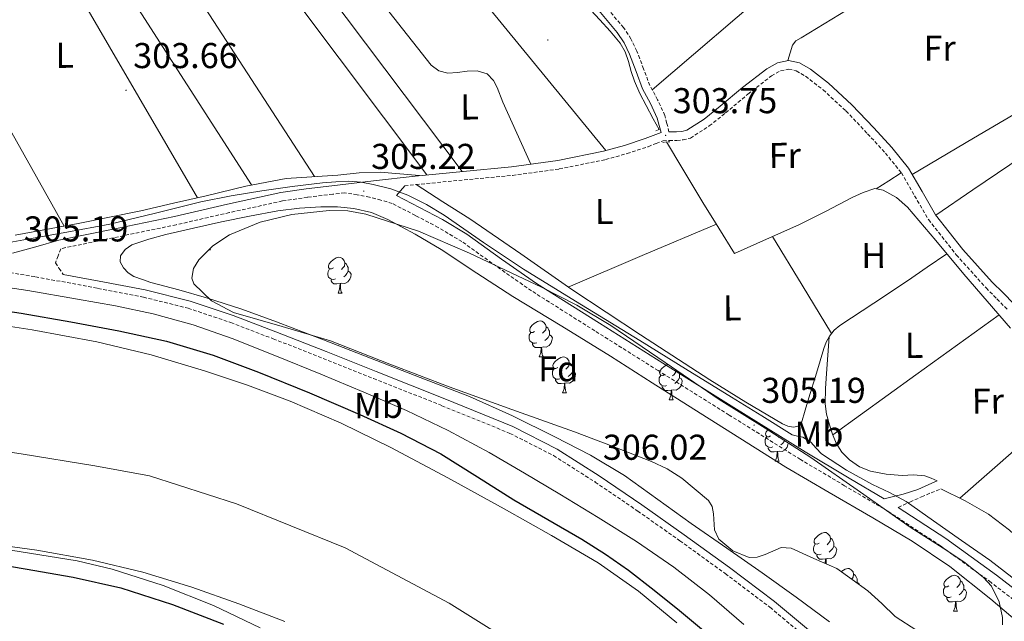
# Model space of a CAD drawing. Units: metres. Extents: x 579741 to 584231, y 4689167 to 4692190.
# Drawn here: x 581199 to 581473, y 4691181 to 4691349 of the extents above; entities that cross this region are included whole.
import ezdxf
from ezdxf.enums import TextEntityAlignment as Align

# ---------------------------------------------------------------- set-up
doc = ezdxf.new("R2010")
doc.units = ezdxf.units.M
doc.header["$MEASUREMENT"] = 0
doc.linetypes.add('TRAZOS', pattern=[0.75, 0.5, -0.25])
doc.linetypes.add('TRAZOSX2', pattern=[1.5, 1, -0.5])
for name, color, linetype, lineweight in [('Carátula', 7, 'Continuous', 5), ('Level 1', 19, 'Continuous', 0), ('Level 11', 142, 'TRAZOSX2', 13), ('Level 13', 5, 'Continuous', 0), ('Level 21', 19, 'Continuous', 0), ('Level 35', 92, 'Continuous', 0), ('Level 36', 19, 'Continuous', 40), ('Level 37', 92, 'Continuous', 0), ('Level 4', 36, 'Continuous', 30), ('Level 41', 19, 'Continuous', 0), ('Level 5', 36, 'Continuous', 0), ('Level 51', 144, 'Continuous', 13), ('Level 7', 1, 'Continuous', 0)]:
    doc.layers.add(name, color=color, linetype=linetype, lineweight=lineweight)
doc.styles.add('Arial', font='ARIAL.TTF', dxfattribs={"height": 0.2})

# ---------------------------------------------------------------- blocks, each defined once
blk = doc.blocks.new('5PATER')
at = {"layer": 'Carátula', "linetype": 'Continuous', "lineweight": 5}
h = blk.add_hatch(color=250, dxfattribs=at)
edge = h.paths.add_edge_path()
edge.add_ellipse((0, 0), major_axis=(-1.33, -1.34), ratio=0.999422, start_angle=0, end_angle=360)

msp = doc.modelspace()

# ---------------------------------------------------------------- linework, layer by layer
at = {"layer": 'Level 1', "color": 19, "linetype": 'Continuous', "lineweight": 0, "ltscale": 0.5}
msp.add_polyline3d([(581336.22, 4691175.18, 299.77), (581318.41, 4691186.31, 299.73), (581289.36, 4691201.82, 299.69), (581259.08, 4691214.01, 299.69), (581234.83, 4691221.86, 299.69), (581219.55, 4691224.64, 299.7), (581199.04, 4691227.98, 299.7), (581171.4, 4691232.2, 299.7), (581145.98, 4691232.53, 299.7), (581107.71, 4691232.76, 299.7), (581065.64, 4691233.18, 299.69), (581053.07, 4691232.21, 299.69), (581040.38, 4691230.08, 299.7), (581020.22, 4691226.18, 299.71), (581008.18, 4691223.43, 299.71), (580973.33, 4691215.2, 299.71)], dxfattribs=at)
at = {"layer": 'Level 11', "color": 142, "linetype": 'Continuous', "lineweight": 13}
for points in [[(581183.89, 4691265.35, 299.56), (581202.05, 4691262.61, 299.56), (581220.12, 4691259.27, 299.56), (581235.26, 4691255.6, 299.56), (581250.2, 4691251.14, 299.56), (581262.19, 4691247.17, 299.56), (581274.01, 4691242.7, 299.56), (581288.25, 4691236.57, 299.56), (581302.17, 4691229.77, 299.56), (581317.99, 4691221.28, 299.56), (581333.72, 4691212.62, 299.56), (581346.92, 4691205.25, 299.56), (581359.96, 4691197.58, 299.56), (581371.25, 4691189.66, 299.56), (581381.91, 4691180.87, 299.56)], [(581187.65, 4691203.25, 299.8), (581203.34, 4691201.1, 299.8), (581218.95, 4691198.38, 299.8), (581232.92, 4691195.01, 299.8), (581246.66, 4691190.77, 299.8), (581259.69, 4691186.14, 299.8), (581272.58, 4691181.23, 299.8)]]:
    msp.add_polyline3d(points, dxfattribs=at)
at = {"layer": 'Level 13', "color": 5, "linetype": 'Continuous', "lineweight": 0, "ltscale": 0.5}
for points in [[(581287.44, 4691431.2, 304.34), (581298.45, 4691419.13, 304.3), (581311.41, 4691404.96, 304.16), (581324.37, 4691390.78, 304.04), (581332.53, 4691380.79, 304.07), (581340.63, 4691370.74, 304.11), (581350.49, 4691359.87, 304.11), (581360.4, 4691349.05, 304.11), (581363.29, 4691345.86, 304.11), (581366.1, 4691342.58, 304.11), (581367.47, 4691340.11, 304.11), (581368.4, 4691337.4, 304.11), (581369.19, 4691334.66, 304.11), (581370.07, 4691331.96, 304.11), (581371.63, 4691328.53, 304.08), (581373.33, 4691325.18, 304.04), (581375.34, 4691321.41, 304.04), (581376.99, 4691318.46, 304.04)], [(581379.04, 4691314.98, 304.02), (581383.28, 4691307.87, 303.96), (581389.2, 4691298.1, 303.91), (581393.59, 4691290.97, 303.95), (581397.97, 4691283.83, 303.98), (581406.96, 4691287.86, 303.98), (581415.95, 4691291.9, 303.98), (581423.4, 4691295.59, 303.98), (581430.8, 4691299.45, 303.98), (581433.94, 4691300.88, 303.95), (581437.14, 4691302.01, 303.91), (581439.44, 4691301.56, 303.91), (581443.16, 4691299.49, 303.88), (581446.29, 4691296.82, 303.85), (581454.13, 4691287.47, 303.85), (581461.97, 4691278.14, 303.85), (581475.04, 4691263.03, 303.85)]]:
    msp.add_polyline3d(points, dxfattribs=at)
at = {"layer": 'Level 21', "color": 19, "linetype": 'TRAZOSX2', "lineweight": 0}
for points in [[(581379.73, 4691317.81, 303.79), (581379.14, 4691320.17, 303.85), (581378.57, 4691322.35, 303.91), (581376.57, 4691326.75, 303.96), (581374.4, 4691330.72, 303.91), (581372.64, 4691335.41, 303.88), (581370.77, 4691340.34, 303.85), (581369.13, 4691343.72, 303.81), (581367.05, 4691346.87, 303.79), (581361.34, 4691353.66, 303.78), (581355.49, 4691360.19, 303.79), (581344.31, 4691371.34, 303.78), (581338.95, 4691376.9, 303.76), (581334.23, 4691382.89, 303.72), (581331.84, 4691386.4, 303.69), (581329.41, 4691389.99, 303.66)], [(581306, 4691302.75, 304.3), (581309.14, 4691303.1, 304.17), (581322.58, 4691304.4, 303.84), (581336.1, 4691305.66, 303.66), (581349.12, 4691307.45, 303.63), (581362.05, 4691310.07, 303.66), (581368.02, 4691311.74, 303.68), (581373.9, 4691313.67, 303.72), (581376.16, 4691314.59, 303.76), (581378.07, 4691315.28, 303.79), (581379.8, 4691315.42, 303.79), (581381.93, 4691315.44, 303.79), (581383.67, 4691315.55, 303.79), (581385.69, 4691316.06, 303.79), (581390.98, 4691319.44, 303.79), (581395.52, 4691323.09, 303.79), (581401.76, 4691328.32, 303.79), (581408.31, 4691333.42, 303.79), (581410.86, 4691334.81, 303.79), (581413.07, 4691335.29, 303.79), (581415.25, 4691334.81, 303.79), (581417.82, 4691333.31, 303.79), (581422.71, 4691329.55, 303.79), (581429.1, 4691323.63, 303.79), (581435.14, 4691317.29, 303.79), (581440.08, 4691311.88, 303.76), (581444.57, 4691306.36, 303.72), (581448.25, 4691299.98, 303.75), (581452.12, 4691293.32, 303.79), (581459.87, 4691283.48, 303.78), (581468.17, 4691274.27, 303.72), (581471.22, 4691271.19, 303.69), (581474.23, 4691268.15, 303.66)], [(581482.99, 4691181.78, 305.64), (581469.57, 4691192.13, 305.71), (581455.5, 4691202.33, 305.71), (581441.01, 4691211.85, 305.71), (581428.73, 4691219.1, 305.71), (581416.39, 4691226.43, 305.71), (581396.52, 4691238.81, 305.55), (581376.69, 4691251.22, 305.39), (581359.04, 4691262.31, 305.41), (581341.37, 4691273.46, 305.45), (581331.57, 4691280.32, 305.48), (581321.98, 4691287.19, 305.49), (581315.35, 4691291.15, 305.45), (581308.98, 4691294.48, 305.39), (581302.55, 4691297.84, 305.32), (581299.39, 4691298.75, 305.26), (581296.21, 4691299.59, 305.19), (581292.75, 4691300.24, 305.08), (581289.26, 4691300.81, 304.95), (581285.93, 4691300.42, 305.07), (581278.86, 4691299.57, 305.1), (581271.88, 4691298.52, 305.13), (581257.09, 4691295.3, 305.32), (581242.26, 4691291.88, 305.45), (581226.14, 4691288.55, 305.45), (581210.04, 4691285.22, 305.45), (581209.32, 4691283.25, 305.35), (581208.6, 4691281.29, 305.26), (581209.56, 4691279.75, 305.32), (581210.73, 4691278.06, 305.41)], [(581185.54, 4691280.2, 305.45), (581203, 4691277.4, 305.44), (581220.44, 4691274.14, 305.39), (581233.12, 4691271.7, 305.31), (581245.59, 4691268.62, 305.26), (581257.5, 4691264.61, 305.28), (581269.29, 4691260.1, 305.32), (581283.3, 4691254.58, 305.39), (581297.31, 4691249.03, 305.45), (581316.4, 4691241.43, 305.44), (581335.35, 4691233.71, 305.45), (581347.54, 4691227.52, 305.54), (581359.14, 4691220.11, 305.64), (581371.01, 4691212.03, 305.71), (581382.76, 4691203.77, 305.77), (581395.42, 4691194.59, 305.8), (581407.89, 4691185.2, 305.83), (581419.48, 4691175.52, 306.12)], [(581443.67, 4691213.07, 305.71), (581446.93, 4691214.55, 305.3), (581450.2, 4691216.01, 304.87), (581452.88, 4691217.14, 304.5), (581455.57, 4691218.25, 304.11)]]:
    msp.add_polyline3d(points, dxfattribs=at)
at = {"layer": 'Level 21', "color": 19, "linetype": 'Continuous', "lineweight": 0}
for points in [[(581359.67, 4691352.2, 303.78), (581365.27, 4691345.54, 303.79), (581367.19, 4691342.62, 303.81), (581368.73, 4691339.46, 303.85), (581370.57, 4691334.63, 303.88), (581372.37, 4691329.8, 303.91), (581374.58, 4691325.76, 303.96), (581376.47, 4691321.61, 303.91), (581376.99, 4691319.61, 303.85), (581377.51, 4691317.62, 303.78), (581375.3, 4691316.82, 303.76), (581373.08, 4691315.91, 303.72), (581367.33, 4691314.03, 303.68), (581361.49, 4691312.39, 303.66), (581348.72, 4691309.81, 303.63), (581335.83, 4691308.04, 303.66), (581322.35, 4691306.78, 303.84), (581308.89, 4691305.48, 304.17), (581297.27, 4691304.16, 304.66), (581285.65, 4691302.79, 305.07), (581278.54, 4691301.94, 305.1), (581271.45, 4691300.87, 305.13), (581256.57, 4691297.63, 305.32), (581241.75, 4691294.22, 305.45), (581225.65, 4691290.89, 305.45), (581209.56, 4691287.56, 305.45), (581203.07, 4691285.74, 305.45), (581196.57, 4691283.98, 305.45)], [(581379.73, 4691317.81, 303.79), (581381.85, 4691317.83, 303.79), (581383.3, 4691317.92, 303.79), (581384.73, 4691318.28, 303.79), (581389.58, 4691321.39, 303.79), (581394.01, 4691324.93, 303.79), (581400.26, 4691330.18, 303.79), (581407, 4691335.43, 303.79), (581410.02, 4691337.07, 303.79), (581413.08, 4691337.73, 303.79), (581416.13, 4691337.06, 303.79), (581419.16, 4691335.3, 303.79), (581424.25, 4691331.37, 303.79), (581430.78, 4691325.33, 303.79), (581436.89, 4691318.92, 303.79), (581441.89, 4691313.44, 303.76), (581446.55, 4691307.72, 303.72), (581450.31, 4691301.18, 303.75), (581454.1, 4691294.66, 303.79), (581461.7, 4691285.02, 303.78), (581469.91, 4691275.91, 303.72), (581472.92, 4691272.87, 303.69), (581475.93, 4691269.83, 303.66)], [(581306, 4691302.75, 304.3), (581304.85, 4691301.39, 304.81), (581303.7, 4691300.04, 305.32), (581310.13, 4691296.68, 305.39), (581316.57, 4691293.32, 305.45), (581323.35, 4691289.27, 305.49), (581333, 4691282.34, 305.48), (581342.74, 4691275.53, 305.45), (581360.36, 4691264.41, 305.41), (581378.01, 4691253.32, 305.39), (581397.84, 4691240.92, 305.55), (581417.69, 4691228.55, 305.71), (581429.99, 4691221.24, 305.71), (581439.78, 4691215.46, 305.71), (581442.4, 4691216.12, 305.42), (581445.01, 4691216.78, 305.13), (581449.14, 4691218.09, 304.78), (581453.08, 4691219.78, 304.17), (581454.55, 4691220.49, 303.79)], [(581210.73, 4691278.06, 305.41), (581220.82, 4691276.17, 305.39), (581233.57, 4691273.72, 305.31), (581246.17, 4691270.6, 305.26), (581258.2, 4691266.56, 305.28), (581270.04, 4691262.02, 305.32), (581284.06, 4691256.5, 305.39), (581298.07, 4691250.95, 305.45), (581317.17, 4691243.35, 305.44), (581336.21, 4691235.59, 305.45), (581348.56, 4691229.31, 305.54), (581360.28, 4691221.83, 305.64), (581372.18, 4691213.73, 305.71), (581383.96, 4691205.45, 305.77), (581396.64, 4691196.25, 305.8), (581409.17, 4691186.82, 305.83), (581420.87, 4691177.04, 306.12), (581431.7, 4691166.28, 306.41), (581437.51, 4691159.57, 306.43), (581442.96, 4691152.58, 306.41), (581451.53, 4691141.06, 306.35), (581459.73, 4691129.29, 306.28), (581467.4, 4691117.25, 306.19), (581474.77, 4691105.03, 306.09)], [(581443.67, 4691213.07, 305.71), (581456.91, 4691204.37, 305.71), (581471.06, 4691194.12, 305.71), (581484.56, 4691183.7, 305.64)]]:
    msp.add_polyline3d(points, dxfattribs=at)
at = {"layer": 'Level 21', "color": 1, "linetype": 'TRAZOS', "lineweight": 0}
for points in [[(581376.02, 4691318.07, 304.11), (581377.26, 4691318.57, 303.82)], [(581378, 4691314.87, 303.98), (581379.92, 4691315.06, 303.98)]]:
    msp.add_polyline3d(points, dxfattribs=at)
at = {"layer": 'Level 35', "color": 92, "linetype": 'Continuous', "lineweight": 0, "ltscale": 0.5}
for points in [[(581274.51, 4691294.71, 306.92), (581284.9, 4691295.88, 306.92), (581290.1, 4691295.74, 306.92), (581295.19, 4691294.84, 306.92), (581309.86, 4691290.06, 306.92), (581324.11, 4691283.96, 306.92), (581344.2, 4691274.48, 306.92), (581354.01, 4691269.42, 306.92), (581363.54, 4691263.8, 306.92), (581378.67, 4691253.48, 306.92), (581393.75, 4691243.13, 306.92), (581406.57, 4691235.15, 306.92), (581419.28, 4691227, 306.92), (581433.16, 4691217.31, 306.92), (581446.99, 4691207.55, 306.92), (581457.22, 4691201, 306.92), (581462.36, 4691197.58, 306.92), (581467.47, 4691193.53, 306.92), (581469.68, 4691191.05, 306.92), (581471.83, 4691186.73, 306.92), (581472.78, 4691182.33, 306.92), (581472.72, 4691180.26, 306.92)], [(581426.51, 4691196.03, 306.92), (581420.18, 4691198.84, 306.92), (581413.84, 4691201.66, 306.92), (581411, 4691201.83, 306.92), (581406.53, 4691199.96, 306.92), (581404.28, 4691199.16, 306.92), (581402.06, 4691199.1, 306.92), (581397.57, 4691200.92, 306.92), (581393.62, 4691204.22, 306.92), (581392.38, 4691206.8, 306.92), (581392.12, 4691211.23, 306.92), (581391.78, 4691213.28, 306.92), (581390.74, 4691214.97, 306.92), (581383.27, 4691221.19, 306.92), (581379.2, 4691223.78, 306.92), (581374.87, 4691225.85, 306.92), (581364.14, 4691230.06, 306.92), (581353.36, 4691234.11, 306.92), (581335.88, 4691240.36, 306.92), (581318.42, 4691246.65, 306.92), (581301.82, 4691253.02, 306.92), (581285.27, 4691259.52, 306.92), (581271.84, 4691263.56, 306.92), (581258.26, 4691267.45, 306.92), (581252.12, 4691270.71, 306.92), (581247.19, 4691275.45, 306.92), (581246.6, 4691276.98, 306.92), (581247.06, 4691279.68, 306.92), (581248.53, 4691282.11, 306.92), (581252.48, 4691286.05, 306.92), (581257.11, 4691289.08, 306.92), (581265.7, 4691292.57, 306.92), (581274.51, 4691294.71, 306.92)], [(580956.49, 4691181.56, 308.58), (580978.32, 4691186.23, 308.41), (581000.33, 4691189.95, 308.26), (581020.49, 4691193.34, 308.27), (581040.65, 4691196.73, 308.39), (581060.34, 4691200.1, 308.55), (581080.14, 4691203.45, 308.71), (581092.26, 4691204.93, 308.8), (581110.46, 4691205.66, 308.93), (581128.65, 4691205.56, 308.96), (581150.73, 4691204.92, 308.9), (581172.81, 4691203.58, 308.83), (581193.77, 4691201.46, 308.77), (581214.61, 4691198.14, 308.71), (581224.36, 4691195.86, 308.68), (581238.62, 4691191.25, 308.65), (581252.69, 4691185.72, 308.64), (581265.71, 4691179.49, 308.64)], [(581448.91, 4691178.74, 306.92), (581442.83, 4691182.59, 306.92), (581439.06, 4691186.28, 306.92), (581435.22, 4691189.82, 306.92), (581430.86, 4691192.92, 306.92), (581426.51, 4691196.03, 306.92)]]:
    msp.add_polyline3d(points, dxfattribs=at)
at = {"layer": 'Level 36', "color": 92, "linetype": 'Continuous', "lineweight": 0}
for points in [[(581273.29, 4691421.21, 303.75), (581317.71, 4691366.89, 303.7), (581362.12, 4691312.56, 303.66)], [(581341.15, 4691308.77, 303.65), (581337.27, 4691317.42, 303.47), (581333.39, 4691326.07, 303.34), (581331.82, 4691330.17, 303.33), (581330.73, 4691332.13, 303.33), (581328.98, 4691333.95, 303.34), (581326.21, 4691334.87, 303.34), (581323.41, 4691334.71, 303.34), (581320.72, 4691334.35, 303.36), (581318.03, 4691334.14, 303.4), (581315.48, 4691334.82, 303.47), (581313.36, 4691336.38, 303.53), (581301.54, 4691351.39, 303.73), (581290.45, 4691366.65, 303.79), (581273.83, 4691389.86, 303.74), (581257.22, 4691413.07, 303.7)], [(581246.57, 4691407.14, 303.61), (581284.32, 4691356.95, 303.73), (581322.07, 4691306.75, 303.85)], [(581312.16, 4691305.8, 304.09), (581275.6, 4691354.48, 303.77), (581239.04, 4691403.15, 303.44)], [(581222.2, 4691395.63, 303.7), (581251.51, 4691350.48, 303.63), (581280.83, 4691305.34, 303.57)], [(581445.52, 4691390.08, 303.7), (581410.3, 4691359.78, 303.81), (581375.08, 4691329.48, 303.93)], [(581263.27, 4691302.99, 303.59), (581235.97, 4691345.51, 303.89), (581208.67, 4691388.03, 304.18)], [(581199.21, 4691383.67, 304.2), (581223.69, 4691341.54, 303.9), (581248.17, 4691299.41, 303.59)], [(581412.88, 4691337.69, 303.79), (581413.52, 4691339.82, 303.56), (581414.16, 4691341.94, 303.34), (581415.15, 4691343.17, 303.33), (581416.59, 4691344.06, 303.4), (581431.56, 4691353.17, 303.33), (581446.74, 4691361.85, 303.34), (581458.25, 4691368.04, 303.46), (581469.76, 4691374.22, 303.59)], [(581211.01, 4691291.54, 303.69), (581188.63, 4691331.25, 303.96), (581166.25, 4691370.97, 304.23)], [(581481.81, 4691326.07, 303.47), (581464.69, 4691316, 303.58), (581447.58, 4691305.94, 303.73)], [(581454.17, 4691294.58, 303.79), (581464.47, 4691301.59, 303.71), (581474.77, 4691308.6, 303.66), (581485.25, 4691315.54, 303.65), (581495.83, 4691322.36, 303.66), (581499.03, 4691324.21, 303.66), (581502.35, 4691325.69, 303.66), (581504.47, 4691325.75, 303.66), (581506.64, 4691324.98, 303.66), (581508.87, 4691323.95, 303.66), (581510.35, 4691322.3, 303.66), (581511.09, 4691319.55, 303.66), (581511.7, 4691316.79, 303.66), (581512.11, 4691314.74, 303.66), (581512.59, 4691312.7, 303.66), (581513.6, 4691310.39, 303.66), (581514.9, 4691308.22, 303.66), (581517.75, 4691303.51, 303.63), (581520.6, 4691298.8, 303.59)], [(581197.33, 4691289.02, 303.79), (581214.91, 4691292.25, 303.66), (581232.4, 4691295.8, 303.59), (581241.49, 4691297.87, 303.59), (581250.58, 4691299.96, 303.59), (581261.69, 4691302.7, 303.59), (581272.91, 4691304.76, 303.59), (581280.14, 4691305.3, 303.57), (581287.38, 4691305.72, 303.53), (581293.27, 4691306.37, 303.4), (581299.15, 4691306.55, 303.47), (581304.63, 4691306.08, 303.8), (581310.1, 4691305.6, 304.14)], [(581437.51, 4691301.94, 303.91), (581441.03, 4691304.17, 303.82), (581444.54, 4691306.4, 303.72)], [(581309.16, 4691303.11, 304.17), (581316.67, 4691298.3, 304.23), (581324.18, 4691293.5, 304.3), (581338.44, 4691283.76, 304.28), (581352.59, 4691273.85, 304.17), (581371.81, 4691261.17, 304.09), (581391.12, 4691248.63, 304.04), (581401.13, 4691242.39, 304.04), (581411.35, 4691236.35, 304.04), (581412.88, 4691235.7, 304.04), (581414.48, 4691235.45, 304.04), (581415.77, 4691235.76, 304.04), (581416.66, 4691236.67, 304.04), (581417.72, 4691240.15, 304.04), (581418.77, 4691243.64, 304.04), (581420.85, 4691250.49, 304.04), (581422.93, 4691257.34, 304.04), (581423.61, 4691259.11, 304.04), (581424.53, 4691260.79, 304.04), (581425.79, 4691262.45, 304.04), (581427.35, 4691263.8, 304.04), (581436.83, 4691270.04, 303.9), (581446.29, 4691276.28, 303.79), (581451.75, 4691280.05, 303.82), (581457.2, 4691283.81, 303.85)], [(581392.94, 4691292.02, 303.94), (581372.28, 4691283.28, 304.06), (581351.62, 4691274.53, 304.18)], [(581425.1, 4691261.54, 304.04), (581416.84, 4691275.07, 304.01), (581408.58, 4691288.59, 303.98)], [(581251.35, 4691284.93, 0.01), (581251.85, 4691284.93, 0.01)], [(581251.67, 4691285.25, 0.01), (581251.85, 4691284.93, 0.01)], [(581286.11, 4691279.85, 0.01), (581285.58, 4691279.58, 0.01), (581285.05, 4691279.64, 0.01), (581284.79, 4691280.01, 0.01), (581284.73, 4691280.43, 0.01), (581284.89, 4691280.95, 0.01), (581285.37, 4691281.55, 0.01), (581286.01, 4691282.08, 0.01), (581286.91, 4691282.66, 0.01), (581287.65, 4691282.82, 0.01), (581288.08, 4691282.77, 0.01), (581288.61, 4691282.45, 0.01), (581289.14, 4691281.87, 0.01), (581289.3, 4691281.23, 0.01), (581289.19, 4691280.38, 0.01), (581288.76, 4691279.85, 0.01), (581288.34, 4691279.42, 0.01)], [(581286.7, 4691276.77, 0.01), (581286.27, 4691276.61, 0.01), (581285.69, 4691276.67, 0.01), (581285.21, 4691276.88, 0.01), (581284.79, 4691277.3, 0.01), (581284.57, 4691277.89, 0.01), (581284.57, 4691278.31, 0.01), (581284.63, 4691278.89, 0.01), (581285.05, 4691279.58, 0.01)], [(581289.3, 4691281.23, 0.01), (581289.77, 4691280.91, 0.01), (581290.09, 4691280.27, 0.01), (581290.25, 4691279.95, 0.01), (581290.25, 4691279.37, 0.01), (581290.25, 4691278.95, 0.01), (581289.88, 4691278.26, 0.01), (581289.46, 4691277.78, 0.01), (581288.98, 4691277.36, 0.01)], [(581287.96, 4691275.47, 0.01), (581287.07, 4691275.39, 0.01), (581286.22, 4691275.39, 0.01), (581285.8, 4691275.82, 0.01), (581285.48, 4691276.29, 0.01), (581285.48, 4691276.61, 0.01)], [(581290.25, 4691278.95, 0.01), (581290.7, 4691278.7, 0.01), (581291.05, 4691278.08, 0.01), (581290.94, 4691277.36, 0.01), (581290.73, 4691276.72, 0.01), (581290.14, 4691275.98, 0.01), (581289.35, 4691275.5, 0.01), (581288.5, 4691275.6, 0.01), (581288.07, 4691275.47, 0.01)], [(581287.41, 4691272.79, 0.01), (581287.85, 4691273.95, 0.01), (581287.96, 4691275.47, 0.01), (581288.07, 4691275.47, 0.01), (581288.1, 4691274.89, 0.01), (581288.14, 4691274.2, 0.01), (581288.21, 4691273.59, 0.01), (581288.32, 4691273.19, 0.01), (581288.54, 4691272.79, 0.01)], [(581287.41, 4691272.79, 0.01), (581288.54, 4691272.79, 0.01)], [(581471.82, 4691266.76, 303.85), (581448.61, 4691250.02, 303.82), (581425.4, 4691233.29, 303.79)], [(581342.25, 4691262.08, 0.01), (581341.72, 4691261.81, 0.01), (581341.19, 4691261.87, 0.01), (581340.93, 4691262.24, 0.01), (581340.87, 4691262.66, 0.01), (581341.03, 4691263.18, 0.01), (581341.51, 4691263.78, 0.01), (581342.15, 4691264.31, 0.01), (581343.05, 4691264.89, 0.01), (581343.79, 4691265.05, 0.01), (581344.22, 4691265, 0.01), (581344.75, 4691264.68, 0.01), (581345.28, 4691264.1, 0.01), (581345.44, 4691263.46, 0.01), (581345.33, 4691262.61, 0.01), (581344.9, 4691262.08, 0.01), (581344.48, 4691261.65, 0.01)], [(581345.44, 4691263.46, 0.01), (581345.91, 4691263.14, 0.01), (581346.23, 4691262.5, 0.01), (581346.39, 4691262.18, 0.01), (581346.39, 4691261.6, 0.01), (581346.39, 4691261.18, 0.01), (581346.02, 4691260.49, 0.01), (581345.6, 4691260.01, 0.01), (581345.12, 4691259.59, 0.01)], [(581342.84, 4691259, 0.01), (581342.41, 4691258.84, 0.01), (581341.83, 4691258.9, 0.01), (581341.35, 4691259.11, 0.01), (581340.93, 4691259.53, 0.01), (581340.71, 4691260.12, 0.01), (581340.71, 4691260.54, 0.01), (581340.77, 4691261.12, 0.01), (581341.19, 4691261.81, 0.01)], [(581346.39, 4691261.18, 0.01), (581346.84, 4691260.93, 0.01), (581347.19, 4691260.31, 0.01), (581347.08, 4691259.59, 0.01), (581346.87, 4691258.95, 0.01), (581346.28, 4691258.21, 0.01), (581345.49, 4691257.73, 0.01), (581344.64, 4691257.83, 0.01), (581344.21, 4691257.7, 0.01)], [(581424.43, 4691260.61, 304.04), (581424.06, 4691255.52, 303.9), (581423.7, 4691250.42, 303.79), (581423.41, 4691246.2, 303.77), (581423.25, 4691241.98, 303.79), (581423.67, 4691239.02, 303.79), (581424.53, 4691236.09, 303.79), (581425.31, 4691233.5, 303.79), (581426.32, 4691230.97, 303.79), (581427.93, 4691228.48, 303.79), (581430.1, 4691226.36, 303.79), (581432.86, 4691224.4, 303.76), (581435.92, 4691223.16, 303.72), (581440.33, 4691222.37, 303.72), (581444.75, 4691221.94, 303.72), (581447.98, 4691222.15, 303.66), (581451.09, 4691221.88, 303.66), (581452.82, 4691221.18, 303.72), (581454.55, 4691220.49, 303.79)], [(581344.1, 4691257.7, 0.01), (581343.21, 4691257.62, 0.01), (581342.36, 4691257.62, 0.01), (581341.94, 4691258.05, 0.01), (581341.62, 4691258.52, 0.01), (581341.62, 4691258.84, 0.01)], [(581343.55, 4691255.02, 0.01), (581343.99, 4691256.18, 0.01), (581344.1, 4691257.7, 0.01), (581344.21, 4691257.7, 0.01), (581344.24, 4691257.12, 0.01), (581344.28, 4691256.43, 0.01), (581344.35, 4691255.82, 0.01), (581344.46, 4691255.42, 0.01), (581344.68, 4691255.02, 0.01)], [(581343.55, 4691255.02, 0.01), (581344.68, 4691255.02, 0.01)], [(581348.73, 4691252.04, 0.01), (581348.2, 4691251.78, 0.01), (581347.67, 4691251.83, 0.01), (581347.4, 4691252.2, 0.01), (581347.35, 4691252.63, 0.01), (581347.51, 4691253.15, 0.01), (581347.99, 4691253.74, 0.01), (581348.62, 4691254.27, 0.01), (581349.52, 4691254.86, 0.01), (581350.27, 4691255.02, 0.01), (581350.69, 4691254.96, 0.01), (581351.22, 4691254.65, 0.01), (581351.75, 4691254.06, 0.01), (581351.91, 4691253.42, 0.01), (581351.8, 4691252.57, 0.01), (581351.38, 4691252.04, 0.01), (581350.96, 4691251.62, 0.01)], [(581349.31, 4691248.96, 0.01), (581348.89, 4691248.8, 0.01), (581348.3, 4691248.86, 0.01), (581347.83, 4691249.07, 0.01), (581347.4, 4691249.5, 0.01), (581347.19, 4691250.08, 0.01), (581347.19, 4691250.5, 0.01), (581347.24, 4691251.09, 0.01), (581347.67, 4691251.78, 0.01)], [(581351.91, 4691253.42, 0.01), (581352.39, 4691253.11, 0.01), (581352.7, 4691252.47, 0.01), (581352.86, 4691252.15, 0.01), (581352.86, 4691251.57, 0.01), (581352.86, 4691251.14, 0.01), (581352.49, 4691250.45, 0.01), (581352.07, 4691249.97, 0.01), (581351.59, 4691249.55, 0.01)], [(581378.5, 4691250.14, 0.01), (581377.97, 4691249.87, 0.01), (581377.44, 4691249.93, 0.01), (581377.17, 4691250.3, 0.01), (581377.12, 4691250.72, 0.01), (581377.28, 4691251.24, 0.01), (581377.76, 4691251.84, 0.01), (581378.39, 4691252.37, 0.01), (581379.29, 4691252.95, 0.01), (581379.4, 4691252.98, 0.01)], [(581352.86, 4691251.14, 0.01), (581353.32, 4691250.89, 0.01), (581353.66, 4691250.28, 0.01), (581353.55, 4691249.55, 0.01), (581353.34, 4691248.91, 0.01), (581352.76, 4691248.17, 0.01), (581351.96, 4691247.69, 0.01), (581351.11, 4691247.8, 0.01), (581350.68, 4691247.67, 0.01)], [(581379.08, 4691247.06, 0.01), (581378.66, 4691246.9, 0.01), (581378.07, 4691246.96, 0.01), (581377.6, 4691247.17, 0.01), (581377.17, 4691247.59, 0.01), (581376.96, 4691248.18, 0.01), (581376.96, 4691248.6, 0.01), (581377.01, 4691249.18, 0.01), (581377.44, 4691249.87, 0.01)], [(581382.63, 4691249.24, 0.01), (581383.09, 4691248.99, 0.01), (581383.43, 4691248.37, 0.01), (581383.32, 4691247.65, 0.01), (581383.11, 4691247.01, 0.01), (581382.53, 4691246.27, 0.01), (581381.73, 4691245.79, 0.01), (581380.88, 4691245.89, 0.01), (581380.45, 4691245.76, 0.01)], [(581381.67, 4691251.42, 0.01), (581381.57, 4691250.67, 0.01), (581381.15, 4691250.14, 0.01), (581380.73, 4691249.71, 0.01)], [(581382.25, 4691251.02, 0.01), (581382.47, 4691250.56, 0.01), (581382.63, 4691250.24, 0.01), (581382.63, 4691249.66, 0.01), (581382.63, 4691249.24, 0.01), (581382.26, 4691248.55, 0.01), (581381.84, 4691248.07, 0.01), (581381.36, 4691247.65, 0.01)], [(581350.57, 4691247.67, 0.01), (581349.68, 4691247.58, 0.01), (581348.84, 4691247.58, 0.01), (581348.41, 4691248.01, 0.01), (581348.09, 4691248.49, 0.01), (581348.09, 4691248.8, 0.01)], [(581350.03, 4691244.98, 0.01), (581350.46, 4691246.14, 0.01), (581350.57, 4691247.67, 0.01), (581350.68, 4691247.67, 0.01), (581350.72, 4691247.08, 0.01), (581350.75, 4691246.4, 0.01), (581350.82, 4691245.78, 0.01), (581350.94, 4691245.38, 0.01), (581351.15, 4691244.98, 0.01)], [(581380.34, 4691245.76, 0.01), (581379.45, 4691245.68, 0.01), (581378.61, 4691245.68, 0.01), (581378.18, 4691246.11, 0.01), (581377.86, 4691246.58, 0.01), (581377.86, 4691246.9, 0.01)], [(581350.03, 4691244.98, 0.01), (581351.15, 4691244.98, 0.01)], [(581379.8, 4691243.08, 0.01), (581380.23, 4691244.24, 0.01), (581380.34, 4691245.76, 0.01), (581380.45, 4691245.76, 0.01), (581380.49, 4691245.18, 0.01), (581380.52, 4691244.49, 0.01), (581380.59, 4691243.88, 0.01), (581380.71, 4691243.48, 0.01), (581380.92, 4691243.08, 0.01)], [(581379.8, 4691243.08, 0.01), (581380.92, 4691243.08, 0.01)], [(581460.9, 4691215.6, 303.96), (581476.66, 4691229.51, 303.91), (581492.41, 4691243.42, 303.85)], [(581408.66, 4691229.92, 0.01), (581408.23, 4691229.76, 0.01), (581407.65, 4691229.82, 0.01), (581407.17, 4691230.02, 0.01), (581406.75, 4691230.45, 0.01), (581406.53, 4691231.04, 0.01), (581406.53, 4691231.46, 0.01), (581406.59, 4691232.04, 0.01), (581407.01, 4691232.73, 0.01)], [(581408.07, 4691233, 0.01), (581407.55, 4691232.73, 0.01), (581407.01, 4691232.78, 0.01), (581406.75, 4691233.16, 0.01), (581406.69, 4691233.58, 0.01), (581406.85, 4691234.1, 0.01), (581407.32, 4691234.67, 0.01)], [(581410.42, 4691232.68, 0.01), (581410.31, 4691232.57, 0.01)], [(581409.92, 4691228.62, 0.01), (581409.03, 4691228.54, 0.01), (581408.19, 4691228.54, 0.01), (581407.76, 4691228.96, 0.01), (581407.44, 4691229.44, 0.01), (581407.44, 4691229.76, 0.01)], [(581412.98, 4691231.04, 0.01), (581412.9, 4691230.5, 0.01), (581412.69, 4691229.86, 0.01), (581412.11, 4691229.12, 0.01), (581411.31, 4691228.64, 0.01), (581410.46, 4691228.75, 0.01), (581410.03, 4691228.62, 0.01)], [(581411.99, 4691231.68, 0.01), (581411.84, 4691231.4, 0.01), (581411.42, 4691230.92, 0.01), (581410.94, 4691230.5, 0.01)], [(581409.37, 4691225.94, 0.01), (581409.81, 4691227.1, 0.01), (581409.92, 4691228.62, 0.01), (581410.03, 4691228.62, 0.01), (581410.07, 4691228.04, 0.01), (581410.1, 4691227.35, 0.01), (581410.17, 4691226.74, 0.01), (581410.29, 4691226.34, 0.01), (581410.5, 4691225.94, 0.01)], [(581409.37, 4691225.94, 0.01), (581410.5, 4691225.94, 0.01)], [(581455.57, 4691218.25, 304.11), (581462.32, 4691214.9, 303.92), (581468.82, 4691211.19, 303.79), (581474.69, 4691206.68, 303.75), (581482.99, 4691199.16, 303.79), (581491.22, 4691191.54, 303.85)], [(581421.58, 4691203.09, 0.01), (581421.05, 4691202.82, 0.01), (581420.52, 4691202.88, 0.01), (581420.25, 4691203.25, 0.01), (581420.2, 4691203.67, 0.01), (581420.36, 4691204.19, 0.01), (581420.84, 4691204.79, 0.01), (581421.47, 4691205.32, 0.01), (581422.37, 4691205.9, 0.01), (581423.12, 4691206.06, 0.01), (581423.54, 4691206.01, 0.01), (581424.07, 4691205.69, 0.01), (581424.6, 4691205.11, 0.01), (581424.76, 4691204.47, 0.01), (581424.65, 4691203.62, 0.01), (581424.23, 4691203.09, 0.01), (581423.81, 4691202.66, 0.01)], [(581422.16, 4691200.01, 0.01), (581421.74, 4691199.85, 0.01), (581421.15, 4691199.91, 0.01), (581420.68, 4691200.12, 0.01), (581420.25, 4691200.54, 0.01), (581420.04, 4691201.13, 0.01), (581420.04, 4691201.55, 0.01), (581420.09, 4691202.13, 0.01), (581420.52, 4691202.82, 0.01)], [(581424.76, 4691204.47, 0.01), (581425.24, 4691204.15, 0.01), (581425.55, 4691203.51, 0.01), (581425.71, 4691203.19, 0.01), (581425.71, 4691202.61, 0.01), (581425.71, 4691202.19, 0.01), (581425.34, 4691201.5, 0.01), (581424.92, 4691201.02, 0.01), (581424.44, 4691200.6, 0.01)], [(581423.42, 4691198.71, 0.01), (581422.53, 4691198.63, 0.01), (581421.69, 4691198.63, 0.01), (581421.26, 4691199.06, 0.01), (581420.94, 4691199.53, 0.01), (581420.94, 4691199.85, 0.01)], [(581425.71, 4691202.19, 0.01), (581426.17, 4691201.94, 0.01), (581426.51, 4691201.32, 0.01), (581426.4, 4691200.6, 0.01), (581426.19, 4691199.96, 0.01), (581425.61, 4691199.22, 0.01), (581424.81, 4691198.74, 0.01), (581423.96, 4691198.84, 0.01), (581423.53, 4691198.71, 0.01)], [(581423.33, 4691197.44, 0.01), (581423.42, 4691198.71, 0.01), (581423.53, 4691198.71, 0.01), (581423.57, 4691198.13, 0.01), (581423.6, 4691197.44, 0.01), (581423.62, 4691197.31, 0.01)], [(581427.77, 4691195.13, 0.01), (581427.95, 4691195.28, 0.01), (581428.85, 4691195.87, 0.01), (581429.59, 4691196.03, 0.01), (581430.02, 4691195.97, 0.01), (581430.55, 4691195.66, 0.01), (581431.08, 4691195.07, 0.01), (581431.24, 4691194.43, 0.01), (581431.13, 4691193.58, 0.01), (581430.7, 4691193.05, 0.01), (581430.69, 4691193.04, 0.01)], [(581431.24, 4691194.43, 0.01), (581431.71, 4691194.12, 0.01), (581432.03, 4691193.48, 0.01), (581432.19, 4691193.16, 0.01), (581432.19, 4691192.58, 0.01), (581432.19, 4691192.15, 0.01), (581432.12, 4691192.03, 0.01)], [(581457.82, 4691191.15, 0.01), (581457.29, 4691190.88, 0.01), (581456.76, 4691190.94, 0.01), (581456.5, 4691191.31, 0.01), (581456.44, 4691191.73, 0.01), (581456.6, 4691192.25, 0.01), (581457.08, 4691192.85, 0.01), (581457.72, 4691193.38, 0.01), (581458.62, 4691193.96, 0.01), (581459.36, 4691194.12, 0.01), (581459.79, 4691194.07, 0.01), (581460.32, 4691193.75, 0.01), (581460.85, 4691193.17, 0.01), (581461.01, 4691192.53, 0.01), (581460.9, 4691191.68, 0.01), (581460.47, 4691191.15, 0.01), (581460.05, 4691190.72, 0.01)], [(581432.19, 4691192.15, 0.01), (581432.64, 4691191.9, 0.01), (581432.87, 4691191.49, 0.01)], [(581461.01, 4691192.53, 0.01), (581461.48, 4691192.21, 0.01), (581461.8, 4691191.57, 0.01), (581461.96, 4691191.25, 0.01), (581461.96, 4691190.67, 0.01), (581461.96, 4691190.25, 0.01), (581461.59, 4691189.56, 0.01), (581461.17, 4691189.08, 0.01), (581460.69, 4691188.66, 0.01)], [(581458.41, 4691188.07, 0.01), (581457.98, 4691187.91, 0.01), (581457.4, 4691187.97, 0.01), (581456.92, 4691188.18, 0.01), (581456.5, 4691188.6, 0.01), (581456.28, 4691189.19, 0.01), (581456.28, 4691189.61, 0.01), (581456.34, 4691190.19, 0.01), (581456.76, 4691190.88, 0.01)], [(581461.96, 4691190.25, 0.01), (581462.41, 4691190, 0.01), (581462.76, 4691189.38, 0.01), (581462.65, 4691188.66, 0.01), (581462.44, 4691188.02, 0.01), (581461.85, 4691187.28, 0.01), (581461.06, 4691186.8, 0.01), (581460.21, 4691186.9, 0.01), (581459.78, 4691186.77, 0.01)], [(581459.67, 4691186.77, 0.01), (581458.78, 4691186.69, 0.01), (581457.93, 4691186.69, 0.01), (581457.51, 4691187.12, 0.01), (581457.19, 4691187.59, 0.01), (581457.19, 4691187.91, 0.01)], [(581459.12, 4691184.09, 0.01), (581459.56, 4691185.25, 0.01), (581459.67, 4691186.77, 0.01), (581459.78, 4691186.77, 0.01), (581459.81, 4691186.19, 0.01), (581459.85, 4691185.5, 0.01), (581459.92, 4691184.89, 0.01), (581460.03, 4691184.49, 0.01), (581460.25, 4691184.09, 0.01)], [(581459.12, 4691184.09, 0.01), (581460.25, 4691184.09, 0.01)]]:
    msp.add_polyline3d(points, dxfattribs=at)
at = {"layer": 'Level 4', "color": 36, "linetype": 'Continuous', "lineweight": 30}
for points in [[(581185.2, 4691269.27, 300.01), (581199.05, 4691267.24, 300.01), (581212.85, 4691264.79, 300.01), (581226.25, 4691262.35, 300.01), (581239.57, 4691259.44, 300.01), (581252.55, 4691255.52, 300.01), (581265.26, 4691250.74, 300.01), (581279.45, 4691244.98, 300.01), (581293.52, 4691238.93, 300.01), (581304.93, 4691233.74, 300.01), (581316.08, 4691227.99, 300.01), (581326.31, 4691221.62, 300.01), (581336.46, 4691215.15, 300.01), (581345.94, 4691209.72, 300.01), (581355.41, 4691204.24, 300.01), (581362.02, 4691200.03, 300.01), (581368.43, 4691195.51, 300.01), (581375.62, 4691190.01, 300.01), (581382.67, 4691184.34, 300.01), (581391.61, 4691176.9, 300.01)], [(580972.22, 4691183.35, 300.01), (580985.65, 4691185.97, 300.01), (580998.12, 4691187.76, 300.01), (581010.61, 4691189.46, 300.01), (581022.45, 4691191.45, 300.01), (581034.32, 4691193.33, 300.01), (581046.8, 4691194.79, 300.01), (581059.31, 4691195.92, 300.01), (581072.86, 4691197.02, 300.01), (581086.41, 4691198.1, 300.01), (581101.88, 4691199.34, 300.01), (581117.36, 4691200.53, 300.01), (581131.22, 4691200.88, 300.01), (581145.1, 4691200.66, 300.01), (581158.86, 4691200.49, 300.01), (581172.62, 4691199.89, 300.01), (581186.44, 4691198.26, 300.01), (581200.17, 4691195.96, 300.01), (581213.54, 4691193.57, 300.01), (581226.8, 4691190.61, 300.01), (581241.27, 4691186, 300.01), (581255.47, 4691180.53, 300.01)]]:
    msp.add_polyline3d(points, dxfattribs=at)
at = {"layer": 'Level 5', "color": 36, "linetype": 'Continuous', "lineweight": 0}
for points in [[(581192.46, 4691286.42, 305.01), (581199.8, 4691287.67, 305.01), (581211.8, 4691289.81, 305.01), (581223.77, 4691292.09, 305.01), (581236.47, 4691295.16, 305.01), (581249.15, 4691298.3, 305.01), (581257.62, 4691299.94, 305.01), (581266.14, 4691301.37, 305.01), (581274.61, 4691302.56, 305.01), (581283.1, 4691303.58, 305.01), (581286.78, 4691303.9, 305.01), (581290.46, 4691304.02, 305.01), (581293.84, 4691303.78, 305.01), (581297.21, 4691303.16, 305.01), (581302.15, 4691301.91, 305.01), (581306.91, 4691300.12, 305.01), (581312.08, 4691297.52, 305.01), (581317.02, 4691294.55, 305.01), (581328.01, 4691286.93, 305.01), (581339.1, 4691279.48, 305.01), (581355.32, 4691269.53, 305.01), (581371.55, 4691259.58, 305.01), (581384.38, 4691251.69, 305.01), (581397.21, 4691243.8, 305.01), (581405.66, 4691238.55, 305.01), (581414.11, 4691233.3, 305.01), (581415.58, 4691232.94, 305.01), (581417.11, 4691232.66, 305.01), (581419.32, 4691231.26, 305.01), (581420.77, 4691229.56, 305.01), (581422.27, 4691227.96, 305.01), (581429.26, 4691223.48, 305.01), (581436.51, 4691219.42, 305.01), (581441.27, 4691217.2, 305.01), (581445.88, 4691214.74, 305.01), (581449.69, 4691212.04, 305.01), (581453.47, 4691209.3, 305.01), (581461.35, 4691203.85, 305.01), (581469.21, 4691198.36, 305.01), (581479.44, 4691190.44, 305.01)], [(581480.63, 4691177.98, 305.01), (581469.53, 4691187.48, 305.01), (581458.11, 4691196.6, 305.01), (581447.53, 4691203.66, 305.01), (581436.6, 4691210.17, 305.01), (581424.44, 4691217.18, 305.01), (581412.35, 4691224.31, 305.01), (581399.48, 4691232.34, 305.01), (581386.65, 4691240.44, 305.01), (581375.05, 4691247.84, 305.01), (581363.45, 4691255.22, 305.01), (581349.82, 4691263.57, 305.01), (581336.15, 4691271.86, 305.01), (581326.13, 4691278.37, 305.01), (581316.16, 4691284.95, 305.01), (581308.88, 4691289.31, 305.01), (581301.34, 4691293.34, 305.01), (581296.71, 4691295.27, 305.01), (581291.84, 4691296.44, 305.01), (581287.24, 4691296.89, 305.01), (581282.65, 4691296.86, 305.01), (581276.63, 4691296.49, 305.01), (581270.62, 4691295.77, 305.01), (581262.72, 4691294.31, 305.01), (581254.88, 4691292.7, 305.01), (581247.12, 4691290.96, 305.01), (581239.39, 4691289.14, 305.01), (581234.63, 4691287.89, 305.01), (581229.92, 4691286.3, 305.01), (581228.04, 4691285.01, 305.01), (581226.75, 4691283.19, 305.01), (581226.67, 4691281.51, 305.01), (581227.55, 4691279.86, 305.01), (581228.89, 4691278.48, 305.01), (581230.46, 4691277.5, 305.01), (581232.83, 4691276.58, 305.01), (581235.23, 4691275.8, 305.01), (581243.01, 4691273.71, 305.01), (581250.75, 4691271.51, 305.01), (581260.56, 4691268.34, 305.01), (581270.27, 4691264.86, 305.01), (581283.39, 4691259.77, 305.01), (581296.51, 4691254.68, 305.01), (581310.29, 4691249.33, 305.01), (581324.06, 4691243.96, 305.01), (581336.12, 4691238.62, 305.01), (581347.93, 4691232.7, 305.01), (581357.81, 4691227.63, 305.01), (581367.29, 4691221.91, 305.01), (581376.63, 4691215.25, 305.01), (581385.95, 4691208.57, 305.01), (581395.83, 4691201.67, 305.01), (581405.72, 4691194.78, 305.01), (581415.18, 4691188.04, 305.01), (581424.54, 4691181.14, 305.01)], [(581400.57, 4691180.36, 305.01), (581391.03, 4691188.66, 305.01), (581381.1, 4691196.42, 305.01), (581370.68, 4691203.51, 305.01), (581360.01, 4691210.23, 305.01), (581349.24, 4691216.79, 305.01), (581339.43, 4691222.65, 305.01), (581329.53, 4691228.38, 305.01), (581318.17, 4691234.51, 305.01), (581306.52, 4691240.09, 305.01), (581294.6, 4691245.24, 305.01), (581282.62, 4691250.23, 305.01), (581270.28, 4691255.26, 305.01), (581257.88, 4691260.15, 305.01), (581247, 4691263.99, 305.01), (581235.87, 4691267.03, 305.01), (581225.32, 4691269.24, 305.01), (581214.72, 4691271.16, 305.01), (581200.91, 4691273.52, 305.01), (581187.07, 4691275.61, 305.01)]]:
    msp.add_polyline3d(points, dxfattribs=at)
at = {"layer": 'Level 51', "color": 144, "linetype": 'Continuous', "lineweight": 13}
for points in [[(581183.89, 4691265.35, 299.56), (581202.05, 4691262.61, 299.56), (581220.12, 4691259.27, 299.56), (581235.26, 4691255.6, 299.56), (581250.2, 4691251.14, 299.56), (581262.19, 4691247.17, 299.56), (581274.01, 4691242.7, 299.56), (581288.25, 4691236.57, 299.56), (581302.17, 4691229.77, 299.56), (581317.99, 4691221.28, 299.56), (581333.72, 4691212.62, 299.56), (581346.92, 4691205.25, 299.56), (581359.96, 4691197.58, 299.56), (581371.25, 4691189.66, 299.56), (581381.91, 4691180.87, 299.56)], [(581272.58, 4691181.23, 299.8), (581259.69, 4691186.14, 299.8), (581246.66, 4691190.77, 299.8), (581232.92, 4691195.01, 299.8), (581218.95, 4691198.38, 299.8), (581203.34, 4691201.1, 299.8), (581187.65, 4691203.25, 299.8)]]:
    msp.add_polyline3d(points, dxfattribs=at)

# ---------------------------------------------------------------- block references
at = {"layer": 'Level 7', "color": 19, "linetype": 'Continuous', "lineweight": 0, "xscale": 0.09999993482880404, "yscale": 0.09999993482880404, "rotation": 0.5328868320986032}
for p in [(581345.92, 4691343.42, 303.73), (581228.28, 4691329.4, 303.66), (581378.78, 4691316.82, 303.76), (581294.59, 4691301.27, 305.23), (581403.48, 4691236.02, 305.2), (581359.23, 4691220.15, 306.03)]:
    msp.add_blockref('5PATER', p, dxfattribs=at)

# ---------------------------------------------------------------- texts
at = {"layer": 'Level 37', "color": 92, "linetype": 'Continuous', "lineweight": 0, "style": 'Arial'}
for s, p in [('L', (581211.18, 4691339.16, 303.93)), ('Fr', (581455.23, 4691341.14, 303.3)), ('L', (581324.08, 4691324.75, 303.51)), ('Fr', (581412.03, 4691311.25, 303.86)), ('L', (581361.64, 4691295.57, 303.84)), ('H', (581436.84, 4691283.34, 303.91)), ('L', (581397.36, 4691268.69, 304)), ('L', (581448.11, 4691258.26, 303.82)), ('Fd', (581348.82, 4691251.72, 304.89)), ('Fr', (581468.67, 4691242.71, 303.86)), ('Mb', (581298.69, 4691241.48, 303)), ('Mb', (581421.57, 4691233.54, 304.52))]:
    msp.add_text(s, height=7, rotation=0.3997, dxfattribs=at).set_placement(p, align=Align.MIDDLE_CENTER)
at = {"layer": 'Level 41', "color": 19, "linetype": 'Continuous', "lineweight": 0, "style": 'Arial'}
for s, p in [('303.66', (581230.27, 4691333.4, 303.66)), ('303.75', (581380.77, 4691320.82, 303.76)), ('305.22', (581296.64, 4691305.27, 305.23)), ('305.19', (581199.77, 4691285.05, 305.2)), ('305.19', (581405.47, 4691240.02, 305.2)), ('306.02', (581361.28, 4691224.15, 306.03))]:
    msp.add_text(s, height=7, dxfattribs=at).set_placement(p, align=Align.BOTTOM_LEFT)

doc.saveas('drawing.dxf')
